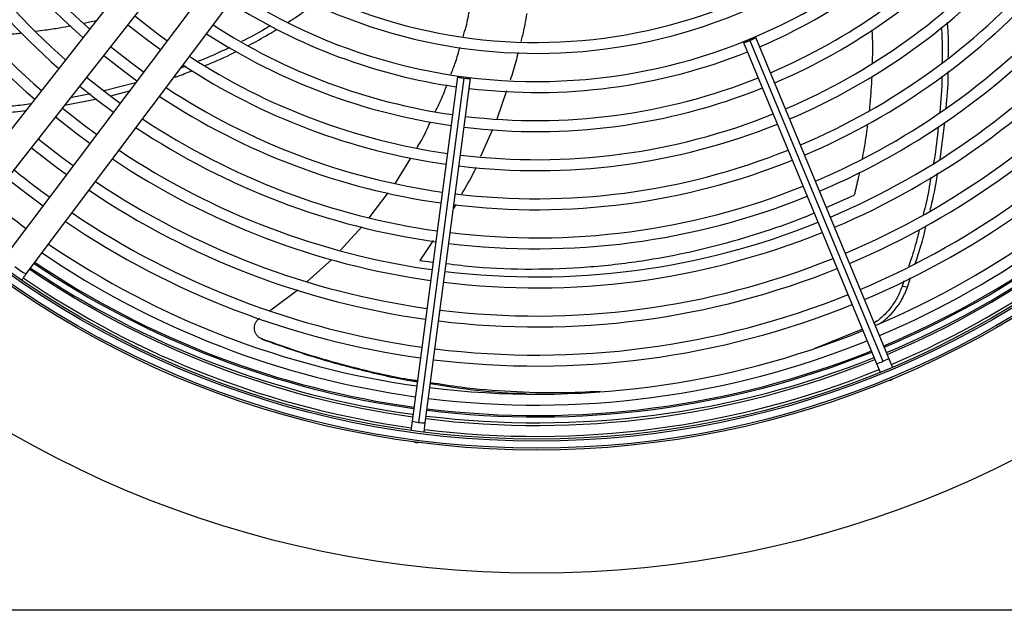
# Model space of a CAD drawing. Units: millimetres. Extents: x 5 to 414, y 3 to 291.
# Drawn here: x 62 to 74, y 238 to 246 of the extents above; entities that cross this region are included whole.
import ezdxf

# ---------------------------------------------------------------- set-up
doc = ezdxf.new("R2010")
doc.units = ezdxf.units.MM

msp = doc.modelspace()

# ---------------------------------------------------------------- linework, layer by layer
at = {"color": 7, "linetype": 'Continuous', "lineweight": 25}
for p, q in [((63.653, 246.886), (60.876, 243.347)), ((61.152, 243.131), (63.929, 246.67)), ((64.324, 246.367), (61.623, 242.769)), ((61.903, 242.559), (64.603, 246.157)), ((72.935, 241.479), (71.236, 245.583)), ((71.078, 245.518), (72.778, 241.414)), ((71.159, 245.545), (72.859, 241.441)), ((63.939, 245.216), (63.88, 245.192)), ((67.418, 245.08), (66.838, 240.676)), ((67.501, 245.063), (66.922, 240.659)), ((67.007, 240.654), (67.586, 245.058)), ((63.299, 245.002), (62.9, 244.9)), ((62.725, 244.861), (62.471, 244.812)), ((62.984, 244.839), (63.222, 244.899)), ((62.398, 244.719), (62.807, 244.797)), ((73.594, 244.028), (73.653, 244.495)), ((66.625, 243.72), (66.82, 244.04)), ((66.291, 243.275), (66.532, 243.596)), ((65.922, 242.862), (66.196, 243.162)), ((65.498, 242.462), (65.81, 242.743)), ((73.129, 242.47), (73.105, 242.397)), ((73.175, 242.391), (73.214, 242.511)), ((65.013, 242.086), (65.377, 242.354)), ((73.175, 242.39), (73.105, 242.397)), ((72.598, 241.85), (71.989, 241.605)), ((64.938, 241.716), (64.917, 241.726)), ((72.778, 241.414), (72.825, 241.302)), ((72.982, 241.367), (72.935, 241.479)), ((72.93, 241.194), (72.959, 241.2)), ((72.959, 241.2), (72.983, 241.216)), ((66.838, 240.676), (66.822, 240.556)), ((66.991, 240.534), (67.007, 240.654)), ((66.86, 240.41), (66.888, 240.401)), ((66.888, 240.401), (66.917, 240.402)), ((307.932, 238.255), (28.932, 238.255))]:
    msp.add_line(p, q, dxfattribs=at)
at = {"color": 8, "linetype": 'Continuous', "lineweight": 25}
for p, q in [((68.044, 244.899), (67.921, 244.537)), ((67.867, 244.407), (67.714, 244.06)), ((72.136, 243.408), (72.492, 243.566)), ((67.398, 243.447), (67.367, 243.39)), ((67.107, 242.984), (66.936, 242.731)), ((66.936, 242.731), (67.106, 242.711))]:
    msp.add_line(p, q, dxfattribs=at)
at = {"color": 7, "linetype": 'Continuous', "lineweight": 25, "flags": 128}
for points in [[(63.703, 245.541), (63.57, 245.639), (63.291, 245.857)], [(63.204, 245.747), (63.424, 245.573), (63.619, 245.429)], [(71.159, 245.545), (71.189, 245.558), (71.214, 245.569), (71.23, 245.578), (71.236, 245.583), (71.229, 245.582), (71.211, 245.577), (71.185, 245.568), (71.155, 245.556)], [(63.403, 245.141), (63.268, 245.24), (62.982, 245.464)], [(71.155, 245.556), (71.125, 245.543), (71.1, 245.531), (71.084, 245.522), (71.078, 245.518), (71.085, 245.518), (71.103, 245.523), (71.129, 245.533), (71.159, 245.545)], [(62.896, 245.354), (63.159, 245.147), (63.319, 245.029)], [(63.103, 244.741), (62.966, 244.842), (62.673, 245.07)], [(67.503, 245.075), (67.471, 245.079), (67.443, 245.081), (67.425, 245.081), (67.418, 245.08), (67.424, 245.077), (67.442, 245.073), (67.469, 245.068), (67.501, 245.063)], [(67.501, 245.063), (67.534, 245.059), (67.561, 245.057), (67.58, 245.056), (67.586, 245.058), (67.58, 245.061), (67.562, 245.065), (67.535, 245.07), (67.503, 245.075)], [(62.587, 244.96), (62.801, 244.791), (63.019, 244.629)], [(62.278, 244.567), (62.536, 244.364), (62.719, 244.229)], [(62.803, 244.341), (62.663, 244.444), (62.365, 244.677)], [(62.503, 243.941), (62.361, 244.045), (62.056, 244.283)], [(61.97, 244.173), (62.275, 243.935), (62.419, 243.829)], [(61.661, 243.78), (61.913, 243.582), (62.119, 243.429)]]:
    msp.add_lwpolyline(points, dxfattribs=at)
at = {"color": 7, "linetype": 'Continuous', "lineweight": 25}
for centre, radius in [((68.432, 252.23), 13.502), ((68.432, 252.13), 11.825), ((68.432, 252.13), 11.8), ((68.432, 252.13), 11.71), ((68.432, 252.13), 11.685)]:
    msp.add_circle(centre, radius, dxfattribs=at)
for centre, radius, start, end in [((68.432, 252.13), 8.61, 203.0656, 228.4026), ((68.432, 252.13), 8.75, 203.0566, 228.4584), ((68.432, 252.13), 9.25, 203.0265, 228.6437), ((68.432, 252.13), 9.11, 203.0346, 228.5939), ((68.432, 252.13), 9.61, 203.0068, 228.7652), ((68.432, 252.13), 9.75, 202.9995, 228.8101), ((68.432, 252.13), 6.61, 237.6527, 317.3473), ((68.432, 252.13), 6.75, 237.5584, 317.4416), ((68.432, 252.13), 7.11, 237.3331, 317.6669), ((68.432, 252.13), 7.25, 293.1718, 317.7485), ((68.432, 252.13), 7.61, 293.14, 317.9444), ((68.432, 252.13), 7.75, 293.1284, 318.0157), ((68.432, 252.13), 8.11, 293.1005, 318.1877), ((68.432, 252.13), 8.25, 293.0903, 318.2505), ((68.432, 252.13), 8.61, 293.0656, 318.4026), ((68.432, 252.13), 8.75, 293.0566, 318.4584), ((68.432, 252.13), 9.11, 293.0346, 318.5939), ((68.432, 252.13), 7.25, 237.2515, 261.8282), ((68.432, 252.13), 9.25, 293.0265, 318.6437), ((68.432, 252.13), 7.61, 237.0556, 261.86), ((68.432, 252.13), 9.61, 293.0068, 318.7652), ((68.432, 252.13), 9.75, 292.9995, 318.8101), ((68.432, 252.13), 7.75, 236.9843, 261.8716), ((68.432, 252.13), 10.11, 292.9817, 318.9196), ((68.432, 252.13), 8.11, 236.8123, 261.8995), ((68.432, 252.13), 7.25, 263.1718, 291.8282), ((68.432, 252.13), 10.25, 292.9751, 318.9601), ((68.432, 252.13), 8.25, 236.7495, 261.9097), ((68.432, 252.13), 7.61, 263.14, 291.86), ((68.432, 252.13), 10.61, 292.959, 319.0594), ((68.432, 252.13), 10.75, 292.953, 319.0962), ((68.432, 252.13), 8.61, 236.5974, 261.9344), ((68.432, 252.13), 7.75, 263.1284, 291.8716), ((68.432, 252.13), 8.75, 236.5416, 261.9434), ((68.432, 252.13), 11.11, 292.9384, 319.1866), ((68.432, 252.13), 11.25, 292.9329, 319.2202), ((68.432, 252.13), 8.11, 263.1005, 291.8995), ((68.432, 252.23), 11.501, 292.7328, 318.8861), ((68.432, 252.23), 11.576, 292.7313, 318.9055), ((68.432, 252.13), 11.51, 292.9231, 319.2804), ((68.432, 252.13), 9.25, 236.3563, 261.9735), ((68.432, 252.13), 9.11, 236.4061, 261.9654), ((68.432, 252.13), 8.25, 263.0903, 291.9097), ((68.432, 252.13), 11.65, 292.918, 319.3097), ((68.432, 252.13), 9.61, 236.2348, 261.9932), ((68.432, 252.13), 8.61, 263.0656, 291.9344), ((68.432, 252.13), 9.75, 236.1899, 262.0005), ((68.432, 252.13), 8.75, 263.0566, 291.9434), ((68.432, 252.13), 10.61, 230.9506, 234.0494), ((68.432, 252.13), 10.11, 236.0804, 262.0183), ((68.432, 252.13), 9.11, 263.0346, 291.9654), ((68.432, 252.13), 10.25, 236.0399, 262.0249), ((68.432, 252.13), 9.25, 263.0265, 291.9735), ((68.432, 252.13), 11.11, 230.9926, 234.0074), ((68.432, 252.13), 10.61, 235.9406, 262.041), ((68.432, 252.13), 10.75, 235.9038, 262.047), ((68.432, 252.13), 9.61, 263.0068, 291.9932), ((68.432, 252.13), 9.75, 262.9995, 292.0005), ((68.432, 252.13), 11.11, 235.8134, 262.0616), ((68.432, 252.13), 11.25, 235.7798, 262.0671), ((68.432, 252.23), 11.501, 236.0208, 262.1416), ((68.432, 252.13), 10.11, 262.9817, 292.0183), ((68.432, 252.13), 11.51, 235.7196, 262.0769), ((68.432, 252.23), 11.576, 236.002, 262.1439), ((68.432, 252.13), 10.25, 262.9751, 292.0249), ((68.432, 252.13), 11.65, 235.689, 262.082), ((68.432, 252.13), 10.61, 262.959, 292.041), ((68.432, 252.13), 10.75, 262.953, 292.047), ((68.432, 252.13), 11.11, 262.9384, 292.0616), ((68.432, 252.13), 11.25, 262.9329, 292.0671), ((68.432, 252.23), 11.501, 262.9885, 291.8859), ((68.432, 252.13), 11.51, 262.9231, 292.0769), ((68.432, 252.23), 11.576, 262.9853, 291.8899), ((68.432, 252.13), 11.65, 262.918, 292.082)]:
    msp.add_arc(centre, radius, start, end, dxfattribs=at)
at = {"color": 8, "linetype": 'Continuous', "lineweight": 25}
for centre, radius, start, end in [((68.432, 252.23), 11.483, 292.7332, 318.8814), ((68.432, 252.23), 11.483, 236.0254, 262.141), ((62.163, 243.121), 0.619, 228.9629, 245.2494), ((68.432, 252.23), 11.483, 262.9892, 291.885), ((72.721, 241.718), 0.31, 280.6054, 296.414), ((72.76, 241.735), 0.31, 288.586, 304.3946), ((66.941, 240.968), 0.31, 250.6054, 266.414), ((66.983, 240.963), 0.31, 258.586, 274.3946)]:
    msp.add_arc(centre, radius, start, end, dxfattribs=at)
at = {"color": 7, "linetype": 'Continuous', "lineweight": 25}
for points, knots in [([(65.252, 245.78), (65.273, 245.793), (65.389, 245.866), (65.501, 245.946), (65.587, 246.018), (65.587, 246.018)], [0, 0, 0, 0, 0.180148, 0.998376, 1, 1, 1, 1]), ([(67.49, 245.592), (67.504, 245.636), (67.54, 245.753), (67.562, 245.872), (67.576, 245.947)], [0, 0, 0, 0, 0.378628, 1, 1, 1, 1]), ([(65.021, 245.733), (65.001, 245.72), (64.884, 245.645), (64.76, 245.582), (64.657, 245.53)], [0, 0, 0, 0, 0.170259, 1, 1, 1, 1]), ([(64.744, 245.483), (64.831, 245.528), (64.956, 245.592), (65.074, 245.668), (65.109, 245.69)], [0, 0, 0, 0, 0.702159, 1, 1, 1, 1]), ([(73.607, 245.716), (73.61, 245.666), (73.62, 245.514), (73.617, 245.363), (73.615, 245.261)], [0, 0, 0, 0, 0.327167, 1, 1, 1, 1]), ([(73.696, 245.326), (73.698, 245.409), (73.701, 245.56), (73.691, 245.712), (73.686, 245.78)], [0, 0, 0, 0, 0.548638, 1, 1, 1, 1]), ([(64.507, 245.457), (64.414, 245.412), (64.282, 245.347), (64.144, 245.295), (64.103, 245.279)], [0, 0, 0, 0, 0.6992708, 1, 1, 1, 1]), ([(67.335, 245.114), (67.356, 245.164), (67.401, 245.277), (67.433, 245.395), (67.451, 245.46)], [0, 0, 0, 0, 0.445106, 1, 1, 1, 1]), ([(64.193, 245.226), (64.216, 245.235), (64.353, 245.287), (64.485, 245.352), (64.594, 245.406)], [0, 0, 0, 0, 0.171155, 1, 1, 1, 1]), ([(63.789, 245.071), (63.804, 245.076), (63.882, 245.101), (63.959, 245.133), (64.021, 245.159)], [0, 0, 0, 0, 0.187866, 1, 1, 1, 1]), ([(73.614, 245.087), (73.614, 245.083), (73.614, 244.929), (73.6, 244.777), (73.586, 244.628)], [0, 0, 0, 0, 0.026328, 1, 1, 1, 1]), ([(73.669, 244.685), (73.681, 244.816), (73.696, 244.971), (73.696, 245.127), (73.696, 245.15)], [0, 0, 0, 0, 0.849816, 1, 1, 1, 1]), ([(67.134, 244.634), (67.166, 244.696), (67.223, 244.808), (67.265, 244.926), (67.284, 244.979)], [0, 0, 0, 0, 0.549883, 1, 1, 1, 1]), ([(61.966, 244.735), (61.89, 244.724), (61.765, 244.705), (61.64, 244.699), (61.59, 244.696)], [0, 0, 0, 0, 0.6030987, 1, 1, 1, 1]), ([(61.667, 244.628), (61.698, 244.629), (61.776, 244.633), (61.853, 244.644), (61.9, 244.651)], [0, 0, 0, 0, 0.402153, 1, 1, 1, 1]), ([(66.901, 244.173), (66.918, 244.199), (66.984, 244.305), (67.034, 244.42), (67.072, 244.506)], [0, 0, 0, 0, 0.2517593, 1, 1, 1, 1]), ([(73.567, 244.441), (73.553, 244.298), (73.538, 244.139), (73.509, 243.984), (73.506, 243.97)], [0, 0, 0, 0, 0.904285, 1, 1, 1, 1]), ([(73.463, 243.371), (73.471, 243.402), (73.512, 243.558), (73.539, 243.719), (73.56, 243.847)], [0, 0, 0, 0, 0.199462, 1, 1, 1, 1]), ([(73.473, 243.795), (73.455, 243.685), (73.429, 243.525), (73.388, 243.369), (73.375, 243.32)], [0, 0, 0, 0, 0.687378, 1, 1, 1, 1]), ([(73.274, 242.693), (73.299, 242.768), (73.353, 242.926), (73.393, 243.09), (73.413, 243.177)], [0, 0, 0, 0, 0.470011, 1, 1, 1, 1]), ([(73.325, 243.125), (73.309, 243.057), (73.271, 242.897), (73.218, 242.742), (73.187, 242.652)], [0, 0, 0, 0, 0.4235069, 1, 1, 1, 1]), ([(61.846, 242.483), (61.847, 242.483), (61.855, 242.494), (61.874, 242.52), (61.893, 242.546), (61.903, 242.559)], [0, 0, 0, 0, 0.028098, 0.493009, 1, 1, 1, 1]), ([(73.105, 242.397), (73.085, 242.348), (73.047, 242.255), (72.969, 242.136), (72.877, 242.032), (72.803, 241.962), (72.754, 241.935), (72.748, 241.932)], [0, 0, 0, 0, 0.2459744, 0.4707461, 0.6898292, 0.9594481, 1, 1, 1, 1]), ([(72.821, 241.923), (72.854, 241.948), (72.92, 241.996), (73.013, 242.097), (73.105, 242.225), (73.151, 242.333), (73.175, 242.39)], [0, 0, 0, 0, 0.2225414, 0.4451317, 0.7098473, 1, 1, 1, 1]), ([(64.917, 241.726), (64.905, 241.732), (64.881, 241.743), (64.851, 241.772), (64.83, 241.809), (64.82, 241.851), (64.822, 241.893), (64.835, 241.934), (64.857, 241.969), (64.878, 241.986), (64.888, 241.994)], [0, 0, 0, 0, 0.117812, 0.2463791, 0.3752703, 0.5036982, 0.631579, 0.7587299, 0.8846848, 1, 1, 1, 1]), ([(64.905, 241.731), (64.908, 241.729), (64.916, 241.726), (64.923, 241.723), (64.926, 241.721)], [0, 0, 0, 0, 0.499994, 1, 1, 1, 1]), ([(66.906, 241.19), (66.878, 241.194), (66.639, 241.229), (66.184, 241.333), (65.547, 241.503), (65.127, 241.652), (64.917, 241.726)], [0, 0, 0, 0, 0.041708, 0.3621, 0.681292, 1, 1, 1, 1]), ([(64.938, 241.716), (65.149, 241.641), (65.572, 241.491), (66.213, 241.32), (66.659, 241.217), (66.888, 241.183), (66.904, 241.18)], [0, 0, 0, 0, 0.324262, 0.649084, 0.975202, 1, 1, 1, 1]), ([(67.073, 241.155), (67.215, 241.133), (67.574, 241.076), (67.984, 241.037), (68.246, 241.031), (68.299, 241.03)], [0, 0, 0, 0, 0.345189, 0.868148, 1, 1, 1, 1]), ([(69.245, 241.055), (69.075, 241.047), (68.7, 241.028), (68.103, 241.048), (67.548, 241.09), (67.204, 241.145), (67.074, 241.166)], [0, 0, 0, 0, 0.2424179, 0.5356499, 0.8249754, 1, 1, 1, 1])]:
    msp.add_open_spline(points, degree=3, knots=knots, dxfattribs=at)
at = {"color": 8, "linetype": 'Continuous', "lineweight": 25}
for points, knots in [([(68.304, 245.89), (68.288, 245.795), (68.267, 245.674), (68.235, 245.556), (68.229, 245.53)], [0, 0, 0, 0, 0.782043, 1, 1, 1, 1]), ([(62.474, 245.731), (62.425, 245.721), (62.317, 245.701), (62.167, 245.678), (62.067, 245.665), (62.026, 245.66)], [0, 0, 0, 0, 0.327116, 0.730209, 1, 1, 1, 1]), ([(62.801, 245.8), (62.771, 245.792), (62.718, 245.78), (62.665, 245.769), (62.642, 245.764)], [0, 0, 0, 0, 0.572035, 1, 1, 1, 1]), ([(61.843, 245.638), (61.82, 245.635), (61.723, 245.624), (61.625, 245.617), (61.55, 245.612)], [0, 0, 0, 0, 0.229219, 1, 1, 1, 1]), ([(72.718, 245.68), (72.719, 245.665), (72.726, 245.557), (72.727, 245.416), (72.723, 245.29), (72.723, 245.257)], [0, 0, 0, 0, 0.111585, 0.763578, 1, 1, 1, 1]), ([(68.193, 245.393), (68.174, 245.313), (68.146, 245.193), (68.105, 245.076), (68.091, 245.036)], [0, 0, 0, 0, 0.658042, 1, 1, 1, 1]), ([(72.717, 245.082), (72.714, 245.025), (72.708, 244.904), (72.696, 244.761), (72.687, 244.674), (72.684, 244.651)], [0, 0, 0, 0, 0.396532, 0.836825, 1, 1, 1, 1]), ([(72.664, 244.478), (72.657, 244.43), (72.643, 244.322), (72.62, 244.172), (72.6, 244.071), (72.593, 244.03)], [0, 0, 0, 0, 0.319361, 0.721663, 1, 1, 1, 1]), ([(67.653, 243.919), (67.647, 243.905), (67.596, 243.788), (67.529, 243.677), (67.471, 243.58)], [0, 0, 0, 0, 0.116664, 1, 1, 1, 1]), ([(72.559, 243.861), (72.554, 243.836), (72.534, 243.738), (72.51, 243.64), (72.492, 243.566)], [0, 0, 0, 0, 0.251988, 1, 1, 1, 1]), ([(67.275, 242.692), (67.4, 242.676), (67.768, 242.63), (68.373, 242.614), (69.086, 242.639), (69.741, 242.715), (70.338, 242.824), (70.888, 242.958), (71.432, 243.128), (71.799, 243.258), (71.975, 243.336), (71.981, 243.339)], [0, 0, 0, 0, 0.072579, 0.212471, 0.354476, 0.498278, 0.615513, 0.736655, 0.863468, 0.995662, 1, 1, 1, 1])]:
    msp.add_open_spline(points, degree=3, knots=knots, dxfattribs=at)

doc.saveas('drawing.dxf')
